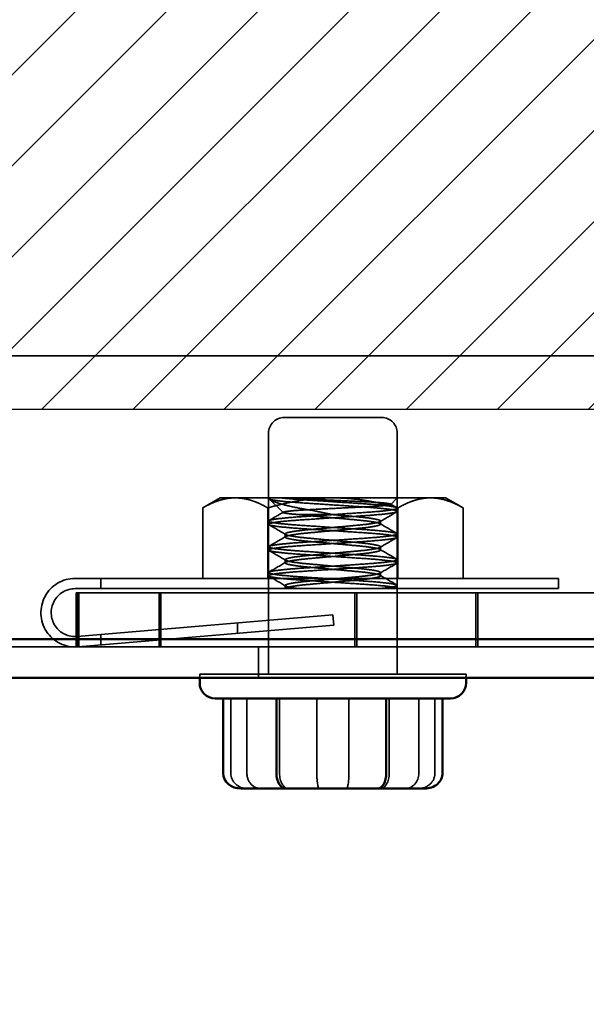
# Model space of a CAD drawing. Units: inches. Extents: x 0.05 to 2.15, y 0.02 to 1.67.
# Drawn here: x 1.32 to 1.36, y 0.58 to 0.64 of the extents above; entities that cross this region are included whole.
import ezdxf

# ---------------------------------------------------------------- set-up
doc = ezdxf.new("R2010")
doc.units = ezdxf.units.IN
doc.header["$LTSCALE"] = 0.1
doc.header["$MEASUREMENT"] = 0
doc.linetypes.add('DASHED', pattern=[0.2067, 0.1654, -0.0413])
for name, color, linetype, lineweight in [('Dimension (ANSI)', 7, 'Continuous', 25), ('Hatch (ANSI)', 7, 'Continuous', 18), ('Hidden (ANSI)', 7, 'DASHED', 35), ('Sketch Geometry (ANSI)', 7, 'Continuous', 25), ('Visible (ANSI)', 7, 'Continuous', 50)]:
    doc.layers.add(name, color=color, linetype=linetype, lineweight=lineweight)
doc.styles.add('Note Text (ANSI)', font='tahoma.ttf')
doc.dimstyles.new('Default (ANSI)', dxfattribs={"dimscale": 0.1, "dimtxt": 0.1200000047683716, "dimasz": 0.0984251946210861, "dimexe": 0.125, "dimexo": 0.0625, "dimgap": 0.031496062992126, "dimtad": 0, "dimtih": 1, "dimtoh": 1, "dimrnd": 1e-08, "dimzin": 0, "dimdsep": 46, "dimtxsty": 'Note Text (ANSI)', "dimcen": 0.09, "dimdle": 0.3937007874015748, "dimclrd": 256, "dimclre": 256, "dimclrt": 256, "dimadec": 0, "dimazin": 1, "dimtfac": 1, "dimtofl": 0, "dimtmove": 0, "dimatfit": 3, "dimfxl": 1, "dimtolj": 1, "dimtzin": 4, "dimlwd": -1, "dimlwe": -1, "dimarcsym": 0})

# ---------------------------------------------------------------- blocks, each defined once
blk = doc.blocks.new('*D36')
at = {"layer": 'Defpoints', "color": 0, "transparency": 16777216}
for p in [(1.303406511534476, 0.6143582326055812), (1.453406511534476, 0.6143582326055813), (1.453406511534476, 0.5610843012451767)]:
    blk.add_point(p, dxfattribs=at)
at = {"layer": 'Dimension (ANSI)', "transparency": 16777216}
for p, q in [((1.303406511534476, 0.6081082326055812), (1.303406511534476, 0.5485843012451768)), ((1.453406511534476, 0.6081082326055814), (1.453406511534476, 0.5485843012451768)), ((1.313249030996584, 0.5610843012451767), (1.377312918028536, 0.5610843012451767)), ((1.443563992072367, 0.5610843012451767), (1.414647726018313, 0.5610843012451767))]:
    blk.add_line(p, q, dxfattribs=at)
for points in [[(1.313249030996584, 0.5627247211555283), (1.313249030996584, 0.5594438813348253), (1.303406511534476, 0.5610843012451767)], [(1.443563992072367, 0.5627247211555283), (1.443563992072367, 0.5594438813348253), (1.453406511534476, 0.5610843012451767)]]:
    blk.add_solid(points, dxfattribs=at)
at = {"layer": 'Dimension (ANSI)', "transparency": 16777216, "insert": (1.380462524327749, 0.5673301040050566), "char_height": 0.0120000004768372, "attachment_point": 1, "style": 'Note Text (ANSI)'}
blk.add_mtext('\\A1;4.50', dxfattribs=at)

msp = doc.modelspace()

# ---------------------------------------------------------------- hatches: boundary and pattern name
at = {"layer": 'Hatch (ANSI)'}
h = msp.add_hatch(dxfattribs=at)
h.set_pattern_fill('ANSI31', color=256, scale=0.0333333333333333, style=0)
h.set_pattern_definition([(45, (0, 0), (-0.0029462782549439, 0.0029462782549439), [])])
h.paths.add_polyline_path([(1.453406511534476, 0.706024899272248), (1.453406511534476, 0.6143582326055812), (1.303406511534476, 0.6143582326055812), (1.303406511534476, 0.706024899272248)])

# ---------------------------------------------------------------- linework, layer by layer
at = {"layer": 'Hidden (ANSI)', "ltscale": 1.153730988502502}
msp.add_line((1.294973178201143, 0.6178415659389146), (1.461906511534476, 0.6178415659389147), dxfattribs=at)
at = {"layer": 'Hidden (ANSI)', "ltscale": 0.1893863976001739}
msp.add_line((1.337138978080344, 0.6138391606521612), (1.343472311413677, 0.6138391606521612), dxfattribs=at)
at = {"layer": 'Hidden (ANSI)', "ltscale": 0.2970326840877533}
for p, q in [((1.336138978080344, 0.5972391606521611), (1.336138978080344, 0.6128391606521612)), ((1.344472311413677, 0.5972391606521611), (1.344472311413677, 0.6128391606521612))]:
    msp.add_line(p, q, dxfattribs=at)
at = {"layer": 'Hidden (ANSI)', "ltscale": 0.0247092600911856}
for p, q in [((1.333013978080344, 0.6086474939854944), (1.331885953321328, 0.6079962285872244)), ((1.347597311413677, 0.6086474939854944), (1.348725336172692, 0.6079962285872244))]:
    msp.add_line(p, q, dxfattribs=at)
at = {"layer": 'Hidden (ANSI)', "ltscale": 0.0726195573806763}
for p, q in [((1.33399087617775, 0.6086474939854944), (1.333013978080344, 0.6086474939854944)), ((1.347597311413677, 0.6086474939854944), (1.346620413316273, 0.6086474939854944))]:
    msp.add_line(p, q, dxfattribs=at)
at = {"layer": 'Hidden (ANSI)', "ltscale": 0.1453391164541244}
for p, q in [((1.340305644747013, 0.6086474939854944), (1.33399087617775, 0.6086474939854944)), ((1.346620413316273, 0.6086474939854944), (1.340305644747013, 0.6086474939854944))]:
    msp.add_line(p, q, dxfattribs=at)
at = {"layer": 'Hidden (ANSI)', "ltscale": 0.0006936235586181}
msp.add_line((1.336138978080344, 0.6086474939854944), (1.336138978080344, 0.6086058273188277), dxfattribs=at)
at = {"layer": 'Hidden (ANSI)', "ltscale": 0.0228600483387709}
msp.add_line((1.337089939974667, 0.607696532091171), (1.336237562472168, 0.6085489095936701), dxfattribs=at)
at = {"layer": 'Hidden (ANSI)', "ltscale": 0.011284695006907}
msp.add_line((1.344049661682866, 0.6082248442546839), (1.344472311413677, 0.6086474939854944), dxfattribs=at)
at = {"layer": 'Hidden (ANSI)', "ltscale": 0.0866983160376549}
for p, q in [((1.331885953321328, 0.6079962285872244), (1.331885953321328, 0.6034391606521612)), ((1.336095799034171, 0.6079962285872246), (1.336095799034171, 0.6034391606521612)), ((1.344515490459854, 0.6079962285872244), (1.344515490459853, 0.6034391606521611)), ((1.348725336172692, 0.6079962285872244), (1.348725336172692, 0.6034391606521611))]:
    msp.add_line(p, q, dxfattribs=at)
at = {"layer": 'Hidden (ANSI)', "ltscale": 0.0038681179285049}
for p, q in [((1.344472311413677, 0.6079808273188277), (1.344472311413677, 0.6077724939854944)), ((1.336138978080344, 0.6071474939854945), (1.336138978080344, 0.6069391606521611)), ((1.343389779658947, 0.6069391606521611), (1.343389779658947, 0.6071474939854945)), ((1.337221509835075, 0.6061058273188277), (1.337221509835075, 0.6063141606521611)), ((1.344472311413677, 0.6063141606521611), (1.344472311413677, 0.6061058273188277)), ((1.336138978080344, 0.6054808273188277), (1.336138978080344, 0.6052724939854945)), ((1.343389779658947, 0.6052724939854945), (1.343389779658947, 0.6054808273188277)), ((1.337221509835074, 0.6044391606521611), (1.337221509835074, 0.6046474939854944)), ((1.344472311413677, 0.6046474939854943), (1.344472311413677, 0.6044391606521611)), ((1.336138978080344, 0.6038141606521612), (1.336138978080344, 0.6036058273188278)), ((1.343389779658947, 0.6036058273188277), (1.343389779658947, 0.6038141606521612)), ((1.337221509835074, 0.6027724939854945), (1.337221509835074, 0.6029808273188279)), ((1.344472311413677, 0.6029808273188279), (1.344472311413677, 0.6027724939854945))]:
    msp.add_line(p, q, dxfattribs=at)
at = {"layer": 'Hidden (ANSI)', "ltscale": 0.0465781502425671}
msp.add_line((1.340296744911417, 0.607564962230764), (1.338098608128079, 0.607564962230764), dxfattribs=at)
at = {"layer": 'Hidden (ANSI)', "ltscale": 0.5951176881790162}
for p, q in [((1.354888978080347, 0.6034391606521611), (1.323638978080347, 0.6034391606521612)), ((1.323638978080347, 0.6027724939854945), (1.354888978080347, 0.6027724939854944))]:
    msp.add_line(p, q, dxfattribs=at)
at = {"layer": 'Hidden (ANSI)', "ltscale": 0.0125979771837592}
for p, q in [((1.325305644747012, 0.6034391606521612), (1.325305644747012, 0.6027724939854945)), ((1.354888978080347, 0.6027724939854944), (1.354888978080347, 0.6034391606521611)), ((1.340362224457159, 0.6004166221468621), (1.340305644747014, 0.6010808835267755))]:
    msp.add_line(p, q, dxfattribs=at)
at = {"layer": 'Hidden (ANSI)', "ltscale": 0.0012583420611918}
msp.add_line((1.337191778839349, 0.6027724939854945), (1.33725338099588, 0.6028084238005432), dxfattribs=at)
at = {"layer": 'Hidden (ANSI)', "ltscale": 0.0663104206323624}
for p, q in [((1.32370866779069, 0.5990082326055814), (1.32370866779069, 0.6024948992722481)), ((1.323716981423226, 0.5990082326055814), (1.323716981423226, 0.6024948992722481)), ((1.323727088192192, 0.5990082326055814), (1.323727088192192, 0.6024948992722481)), ((1.32374958390376, 0.5990082326055814), (1.32374958390376, 0.6024948992722481)), ((1.323759690672725, 0.5990082326055814), (1.323759690672725, 0.6024948992722481)), ((1.323765885144026, 0.5990082326055814), (1.323765885144026, 0.6024948992722481)), ((1.323775991912992, 0.5990082326055814), (1.323775991912992, 0.6024948992722481)), ((1.32379848762456, 0.5990082326055814), (1.32379848762456, 0.6024948992722481)), ((1.323808594393526, 0.5990082326055814), (1.323808594393526, 0.6024948992722481)), ((1.323814788864827, 0.5990082326055814), (1.323814788864827, 0.6024948992722481)), ((1.323824895633793, 0.5990082326055814), (1.323824895633793, 0.6024948992722481)), ((1.323847391345361, 0.5990082326055814), (1.323847391345361, 0.6024948992722481)), ((1.323857498114326, 0.5990082326055814), (1.323857498114326, 0.6024948992722481)), ((1.323865485722057, 0.5990082326055814), (1.323865485722057, 0.6024948992722481)), ((1.329060418974512, 0.5990082326055814), (1.329060418974512, 0.6024948992722481)), ((1.32917256847822, 0.5990082326055814), (1.32917256847822, 0.6024948992722481)), ((1.329180722127681, 0.5990082326055814), (1.329180722127681, 0.6024948992722481)), ((1.341727079582523, 0.5990082326055814), (1.341727079582523, 0.6024948992722481)), ((1.341734907207179, 0.5990082326055814), (1.341734907207179, 0.6024948992722481)), ((1.341847382735693, 0.5990082326055814), (1.341847382735693, 0.6024948992722481)), ((1.349560409169056, 0.5990082326055814), (1.349560409169056, 0.6024948992722481)), ((1.349672559230799, 0.5990082326055814), (1.349672559230799, 0.6024948992722481)), ((1.349680712322226, 0.5990082326055814), (1.349680712322226, 0.6024948992722481))]:
    msp.add_line(p, q, dxfattribs=at)
at = {"layer": 'Hidden (ANSI)', "ltscale": 0.1617992073297501}
msp.add_line((1.323716981423226, 0.6024948992722481), (1.32370866779069, 0.6024948992722481), dxfattribs=at)
at = {"layer": 'Hidden (ANSI)', "ltscale": 9.25033746171e-05}
for p, q in [((1.323727088192188, 0.6024948992722481), (1.323716981423226, 0.6024948992722481)), ((1.323759690672722, 0.6024948992722481), (1.32374958390376, 0.6024948992722481)), ((1.323775991912989, 0.6024948992722481), (1.323765885144026, 0.6024948992722481)), ((1.323808594393522, 0.6024948992722481), (1.32379848762456, 0.6024948992722481)), ((1.323824895633789, 0.6024948992722481), (1.323814788864827, 0.6024948992722481)), ((1.323857498114323, 0.6024948992722481), (1.323847391345361, 0.6024948992722481))]:
    msp.add_line(p, q, dxfattribs=at)
at = {"layer": 'Hidden (ANSI)', "ltscale": 0.437980204820633}
for p, q in [((1.32374958390376, 0.6024948992722481), (1.323727088192191, 0.6024948992722481)), ((1.32379848762456, 0.6024948992722481), (1.323775991912992, 0.6024948992722481)), ((1.323847391345361, 0.6024948992722481), (1.323824895633792, 0.6024948992722481))]:
    msp.add_line(p, q, dxfattribs=at)
at = {"layer": 'Hidden (ANSI)', "ltscale": 0.1205307841300964}
for p, q in [((1.323765885144026, 0.6024948992722481), (1.323759690672725, 0.6024948992722481)), ((1.323814788864827, 0.6024948992722481), (1.323808594393526, 0.6024948992722481))]:
    msp.add_line(p, q, dxfattribs=at)
at = {"layer": 'Hidden (ANSI)', "ltscale": 0.1554502248764038}
msp.add_line((1.323865485722057, 0.6024948992722481), (1.323857498114326, 0.6024948992722481), dxfattribs=at)
at = {"layer": 'Hidden (ANSI)', "ltscale": 0.9440413117408752}
msp.add_line((1.362892133721688, 0.6024948992722481), (1.323865485722057, 0.6024948992722481), dxfattribs=at)
at = {"layer": 'Hidden (ANSI)', "ltscale": 0.3159797191619873}
for p, q in [((1.340305644747014, 0.6010808835267755), (1.323770763642985, 0.5996724939854945)), ((1.32382734335313, 0.5990082326055813), (1.340362224457159, 0.6004166221468621))]:
    msp.add_line(p, q, dxfattribs=at)
at = {"layer": 'Hidden (ANSI)', "ltscale": 0.012643956579268}
for p, q in [((1.334138978080344, 0.5998865454529462), (1.334138978080344, 0.6005556261158961)), ((1.325305644747012, 0.5998032303651774), (1.325305644747012, 0.5991341497022273))]:
    msp.add_line(p, q, dxfattribs=at)
at = {"layer": 'Hidden (ANSI)', "ltscale": 1.031733274459838}
msp.add_line((1.282473178201142, 0.5990082326055813), (1.474406511534475, 0.5990082326055813), dxfattribs=at)
at = {"layer": 'Hidden (ANSI)', "ltscale": 0.0379939302802086}
msp.add_line((1.33549069699185, 0.5970082326055813), (1.33549069699185, 0.5990082326055813), dxfattribs=at)
at = {"layer": 'Hidden (ANSI)', "ltscale": 0.5155024528503418}
msp.add_line((1.331688978080344, 0.5972391606521611), (1.348922311413677, 0.5972391606521611), dxfattribs=at)
at = {"layer": 'Hidden (ANSI)', "ltscale": 0.0042984788306057}
for p, q in [((1.331688978080344, 0.5970082326055813), (1.331688978080344, 0.5972391606521611)), ((1.348922311413677, 0.5970082326055813), (1.348922311413677, 0.5972391606521611))]:
    msp.add_line(p, q, dxfattribs=at)
at = {"layer": 'Hidden (ANSI)', "ltscale": 0.0919603332877159}
for p, q in [((1.333702570172075, 0.590839160652161), (1.333702570172075, 0.5956724939854944)), ((1.334740911794386, 0.590839160652161), (1.334740911794386, 0.5956724939854944)), ((1.336854003319309, 0.5908391606521612), (1.336854003319309, 0.5956724939854944)), ((1.339267303124666, 0.5908391606521609), (1.339267303124667, 0.5956724939854943)), ((1.341343986369288, 0.5908391606521608), (1.341343986369288, 0.5956724939854943)), ((1.343954498775963, 0.5908391606521612), (1.343954498775963, 0.5956724939854946)), ((1.345870377699569, 0.5908391606521608), (1.345870377699569, 0.5956724939854942)), ((1.34690871932188, 0.5908391606521608), (1.34690871932188, 0.5956724939854942))]:
    msp.add_line(p, q, dxfattribs=at)
at = {"layer": 'Hidden (ANSI)', "ltscale": 0.0298189036548138}
for centre, start, end in [((1.337138978080344, 0.6128391606521612), 90, 180), ((1.343472311413677, 0.6128391606521612), 0, 90)]:
    msp.add_arc(centre, 0.001, start, end, dxfattribs=at)
at = {"layer": 'Hidden (ANSI)', "ltscale": 0.1363002061843872}
msp.add_arc((1.323638978080347, 0.6012196927863785), 0.0022194678657827, 90, 274.8685244042266, dxfattribs=at)
at = {"layer": 'Hidden (ANSI)', "ltscale": 0.0953293591737747}
msp.add_arc((1.323638978080347, 0.6012196927863785), 0.0015528011991161, 90, 274.8685244042248, dxfattribs=at)
at = {"layer": 'Hidden (ANSI)', "ltscale": 0.0321746915578842}
for centre, major_axis, ratio, start_param, end_param in [((1.334776240834661, 0.590839160652161), (0.0010736706625857, 0), 0.9313843013943511, 3.141592653589807, 4.712388980384702), ((1.335645746420824, 0.590839160652161), (0, 0.001), 0.9048346264376196, 1.57079632679491, 3.141592653589809), ((1.337415245827878, 0.5908391606521612), (0, 0.001), 0.5612425085693536, 1.570796326794898, 3.141592653589794), ((1.339436139160815, 0.5908391606521609), (0, 0.001), 0.1688360361480867, 1.570796326794899, 3.141592653589839), ((1.34117515033314, 0.5908391606521608), (0, 0.001), 0.1688360361480874, 3.141592653589889, 4.712388980384691), ((1.343361189177759, 0.590839160652161), (0, 0.001), 0.593309598203713, 3.141592653589799, 4.712388980384691), ((1.344965543073131, 0.5908391606521608), (0, 0.001), 0.9048346264376181, 3.14159265358981, 4.712388980384703), ((1.345835048659294, 0.5908391606521608), (0.0010736706625857, 0), 0.9313843013943511, 4.712388980384705, 6.283185307179603)]:
    msp.add_ellipse(centre, major_axis=major_axis, ratio=ratio, start_param=start_param, end_param=end_param, dxfattribs=at)
at = {"layer": 'Hidden (ANSI)', "ltscale": 0.0813131555914879}
for points, weights in [([(1.331885953321326, 0.607996228587223), (1.333013978080344, 0.6086474939854944), (1.33399087617775, 0.6086474939854943)], [1.647054550801962, 1.774454663676751, 1.774454663676752]), ([(1.33399087617775, 0.6086474939854944), (1.334967774275157, 0.6086474939854943), (1.336095799034174, 0.607996228587223)], [1.77445466367675, 1.77445466367675, 1.647054550801978]), ([(1.336095799034167, 0.6079962285872229), (1.338351848552201, 0.6086474939854944), (1.340305644747013, 0.6086474939854944)], [1.647054550801943, 1.774454663676751, 1.77445466367675]), ([(1.340305644747013, 0.6086474939854944), (1.342259440941825, 0.6086474939854944), (1.344515490459858, 0.6079962285872229)], [1.774454663676751, 1.774454663676751, 1.647054550801962]), ([(1.344515490459851, 0.6079962285872229), (1.345643515218867, 0.6086474939854943), (1.346620413316273, 0.6086474939854943)], [1.647054550801962, 1.774454663676752, 1.774454663676752]), ([(1.346620413316273, 0.6086474939854943), (1.347597311413678, 0.6086474939854943), (1.348725336172694, 0.6079962285872229)], [1.774454663676752, 1.774454663676752, 1.647054550801962])]:
    msp.add_rational_spline(points, weights, degree=2, dxfattribs=at)
at = {"layer": 'Hidden (ANSI)', "ltscale": 1.11819565296173}
msp.add_open_spline([(1.343278667628521, 0.6027724939854945), (1.343557886506765, 0.6027982187187899), (1.343794850770639, 0.6028247620505724), (1.3441689014701, 0.6028777332193682), (1.344304588847629, 0.6029038952970267), (1.344493907498944, 0.6029628319895572), (1.344500931308125, 0.6029922805905926), (1.344310087064996, 0.6030596357399667), (1.344112143513837, 0.6030955022251917), (1.343526971392206, 0.6031682184844375), (1.343140827597344, 0.6032043606204364), (1.342254059433142, 0.603269582426253), (1.341767539354617, 0.6033000343449872), (1.340722229545646, 0.6033697216655853), (1.340171900529071, 0.6034064102666904), (1.339084194867699, 0.6034789239774484), (1.338558494373165, 0.6035127679799086), (1.337637359075529, 0.603576916822223), (1.337245638544481, 0.6036111394827266), (1.336609040694111, 0.6036830035191875), (1.336376707050702, 0.603720025506147), (1.336126861020244, 0.6037895768905248), (1.336105918574708, 0.6038193336270803), (1.336270862783735, 0.6038861583460805), (1.336455543159644, 0.6039217869130749), (1.337016279642664, 0.6039944742791346), (1.33739203614711, 0.6040308357186923), (1.338263224483835, 0.604096856147732), (1.338744558953847, 0.6041267549326168), (1.33978254768049, 0.6041959541810596), (1.340330807810622, 0.6042325048564018), (1.341417471838627, 0.6043049491249354), (1.341944525688927, 0.6043397760164337), (1.342877195236578, 0.6044025823656244), (1.343278412552692, 0.6044363823654672), (1.343939205394659, 0.6045077738517481), (1.344186251328316, 0.6045447697057823), (1.344469781112675, 0.6046150776464787), (1.344507230154272, 0.6046454344923945), (1.344372532553696, 0.6047116269310173), (1.344203335488868, 0.6047469519614354), (1.343669113247691, 0.604819857492128), (1.343301900405398, 0.6048567478519131), (1.342443339004556, 0.6049238664230764), (1.341967201161881, 0.604953390224503), (1.34093684735436, 0.6050220804783378), (1.340391054046832, 0.6050584666988396), (1.339302608159623, 0.6051310297579868), (1.338770806611348, 0.6051664831945385), (1.337824900064578, 0.6052295436309898), (1.337415173423392, 0.6052623499388585), (1.336732617498743, 0.6053332882618002), (1.336472418197663, 0.605370230093071), (1.336162934024789, 0.6054401160634159), (1.336108773178057, 0.6054704993348706), (1.336203300054531, 0.605535807879169), (1.336360766449491, 0.6055719748061982), (1.336868942681009, 0.6056446902713791), (1.337210053450944, 0.6056805321674089), (1.33803147338533, 0.6057478307671063), (1.338502786150802, 0.6057773034124138), (1.339537207143167, 0.6058462648119047), (1.340092487815785, 0.6058832835234126), (1.341175187374806, 0.605955463494014), (1.341693047124932, 0.6059899874773559), (1.342663233288813, 0.6060546665549478), (1.343102932593867, 0.6060873964756898), (1.343819911738392, 0.6061593732863723), (1.344091630940071, 0.6061961726982398), (1.344428133011436, 0.6062663200487675), (1.34449659096522, 0.606297475562184), (1.344431287569447, 0.6063619225382658), (1.344288424902841, 0.6063978331214674), (1.343806089406354, 0.6064705319988742), (1.34347552001233, 0.6065066050286326), (1.342673214516318, 0.6065744549254207), (1.342211281246312, 0.6066037848855409), (1.341187513680387, 0.6066720360566026), (1.340632671986635, 0.6067090255028526), (1.339545107457638, 0.6067815298047858), (1.339022256957638, 0.6068163865047858), (1.338042964318266, 0.6068816726807439), (1.337598044436668, 0.6069133007001531), (1.336859242558162, 0.6069846321682304), (1.336573022134184, 0.6070215322933123), (1.336207216722552, 0.6070921986903738), (1.336123953038561, 0.6071243720681052), (1.336159248464418, 0.6071879173628841), (1.336287015302354, 0.6072235366331817), (1.336742385761556, 0.6072961619233208), (1.337061830873177, 0.6073324466028733), (1.337844401495836, 0.6074008494119854), (1.338296966939504, 0.6074302487983272), (1.339309665012754, 0.6074977620032107), (1.339863642355477, 0.6075346938260588), (1.340955360015211, 0.6076074750033743), (1.341482912761174, 0.6076426451864386), (1.342471184821472, 0.6077085299904584), (1.342921304364208, 0.6077392658650299), (1.343681471182457, 0.6078099292914148), (1.343982006876524, 0.6078469001881381), (1.344377081086588, 0.607918069378044), (1.344475069091656, 0.6079514693178123), (1.344469310597681, 0.6080141108922691), (1.344356478724419, 0.6080494161351142), (1.34392803675978, 0.60812191315163), (1.343619822965064, 0.6081583804031104), (1.342856796104885, 0.6082273136550428), (1.342413183593939, 0.608256991395699), (1.341411498812426, 0.6083237703811334), (1.340858763316152, 0.6083606194142182), (1.339763764102439, 0.6084336193617991), (1.339231991967547, 0.6084690708374585), (1.338380066423839, 0.6085258658737058), (1.338047188190079, 0.6085471900265813), (1.337432044907599, 0.6085953589869905), (1.337155405290638, 0.6086211721758361), (1.336923626426257, 0.6086474939854944)], degree=3, knots=[0, 0, 0, 0, 0.0912926109944205, 0.0912926109944205, 0.1821440377046952, 0.1821440377046952, 0.3045372227614272, 0.3045372227614272, 0.4280519667741918, 0.4280519667741918, 0.554667097186781, 0.554667097186781, 0.6755649272105602, 0.6755649272105602, 0.8004427027010304, 0.8004427027010304, 0.9279228679153938, 0.9279228679153938, 1.049765513861409, 1.049765513861409, 1.176369441547025, 1.176369441547025, 1.299460942610884, 1.299460942610884, 1.422753600607487, 1.422753600607487, 1.549471714207051, 1.549471714207051, 1.670583587929422, 1.670583587929422, 1.795253166730829, 1.795253166730829, 1.921931403426561, 1.921931403426561, 2.043572092833505, 2.043572092833505, 2.169949737836062, 2.169949737836062, 2.294073082671529, 2.294073082671529, 2.417186999583216, 2.417186999583216, 2.545178759047739, 2.545178759047739, 2.666708420661633, 2.666708420661633, 2.791254006185903, 2.791254006185903, 2.918042584779485, 2.918042584779485, 3.039316611363691, 3.039316611363691, 3.165181858647352, 3.165181858647352, 3.286217055998849, 3.286217055998849, 3.412968360083359, 3.412968360083359, 3.536581029346213, 3.536581029346213, 3.659164961072522, 3.659164961072522, 3.786125637904015, 3.786125637904015, 3.908297908267055, 3.908297908267055, 4.034812607939979, 4.034812607939979, 4.160088658877083, 4.160088658877083, 4.281074362413971, 4.281074362413971, 4.407792446106884, 4.407792446106884, 4.531718162096776, 4.531718162096776, 4.653746355933989, 4.653746355933989, 4.781058336139653, 4.781058336139653, 4.903550590278901, 4.903550590278901, 5.028978405229227, 5.028978405229227, 5.154643232566487, 5.154643232566487, 5.275785906466956, 5.275785906466956, 5.402553634371116, 5.402553634371116, 5.526886800556683, 5.526886800556683, 5.648557898600721, 5.648557898600721, 5.776316715303089, 5.776316715303089, 5.899218296808977, 5.899218296808977, 6.023759068258311, 6.023759068258311, 6.149895300001104, 6.149895300001104, 6.27140763138871, 6.27140763138871, 6.398314445662772, 6.398314445662772, 6.523141620565861, 6.523141620565861, 6.644675434826152, 6.644675434826152, 6.772969263257549, 6.772969263257549, 6.896363202229286, 6.896363202229286, 6.984326075837056, 6.984326075837056, 7.075533173128883, 7.075533173128883, 7.075533173128883, 7.075533173128883], dxfattribs=at)
at = {"layer": 'Hidden (ANSI)', "ltscale": 1.118875384330749}
msp.add_open_spline([(1.336196273759596, 0.6086474939854944), (1.336124214014213, 0.608620264388451), (1.336120094461071, 0.608596066945168), (1.336250430798023, 0.6085409823758382), (1.336389249828129, 0.6085113154777564), (1.336847580987676, 0.6084442308443915), (1.337196518636193, 0.6084072467322112), (1.33802814823464, 0.6083390816292825), (1.338496731962065, 0.6083097548378241), (1.339515463854523, 0.6082418393783268), (1.340056951880504, 0.6082057401765947), (1.341147350089825, 0.60813304696264), (1.341685518418935, 0.6080971690740326), (1.342650650299844, 0.6080328269486387), (1.343072769825438, 0.6080015639261639), (1.343785982942607, 0.6079313553249355), (1.344064756535622, 0.60789454264457), (1.344423755667547, 0.6078226397595556), (1.344498687254136, 0.6077900487602955), (1.344430665699747, 0.6077252985549925), (1.34429544160123, 0.6076907348810048), (1.343827353033632, 0.6076185147783038), (1.343491534576266, 0.6075814980494084), (1.342679215726805, 0.6075126179478387), (1.342215820756994, 0.6074831723861599), (1.341205380599899, 0.6074158097090203), (1.340667334438627, 0.6073799399649353), (1.339576589596741, 0.607307223642143), (1.339034507447206, 0.607271084832174), (1.338056353994803, 0.6072058746020139), (1.337625559485827, 0.6071754133660489), (1.336891735456595, 0.6071057190760343), (1.336600653864713, 0.607069028653427), (1.336211144592154, 0.6069965228400127), (1.336120809925972, 0.606962696612315), (1.336162261482428, 0.6068985397866663), (1.336284059280347, 0.6068643125215143), (1.336725773367062, 0.6067924435163216), (1.33704893860648, 0.6067554214321915), (1.337842612805408, 0.6066858787235029), (1.33830114499227, 0.606656127302477), (1.339303622054007, 0.6065892954983612), (1.33983809979422, 0.6065536636490138), (1.340911756833994, 0.6064820865130287), (1.341441057821249, 0.606446799780545), (1.342432790587721, 0.6063806842627802), (1.342884934807172, 0.6063502378548522), (1.343653296586983, 0.606279840254633), (1.343959349383064, 0.6062428499009417), (1.344365634108866, 0.6061715197621039), (1.344469502119617, 0.6061377727277936), (1.34447512310923, 0.6060751046211653), (1.344368204086174, 0.606040114079141), (1.343950002823827, 0.6059676486598558), (1.34364616979839, 0.6059311181861109), (1.34289067484275, 0.6058619850320573), (1.342450430547686, 0.6058321463722061), (1.34145852873781, 0.6057660195848809), (1.340912692276682, 0.6057296304874724), (1.339822495335099, 0.605656950691367), (1.339288571859654, 0.6056213557930038), (1.338287286151751, 0.6055546034124771), (1.33782947115024, 0.6055247905833409), (1.337038594419282, 0.6054551508724657), (1.336717324802136, 0.6054181301286659), (1.336279548780291, 0.6053463172426392), (1.336159749884428, 0.6053121417651404), (1.336122268582929, 0.6052480745303982), (1.336214929288771, 0.6052140471199529), (1.336609017501128, 0.6051414530088116), (1.336901919393044, 0.6051047832915463), (1.337638815735188, 0.6050351672867245), (1.338070928836104, 0.6050048083795547), (1.339051028443349, 0.6049394684057385), (1.339593666231488, 0.6049032925531957), (1.340684391810535, 0.6048305775145927), (1.341221885490029, 0.6047947446026264), (1.342231056189155, 0.604727466556018), (1.342693667269151, 0.6046979846431312), (1.343503019801729, 0.604628997244083), (1.343836823371699, 0.6045919779750527), (1.344300701708591, 0.6045198110089995), (1.344433777945076, 0.604485299810478), (1.344497559567831, 0.6044206435756923), (1.344420188777308, 0.6043878685007665), (1.344056336846283, 0.604315868043932), (1.34377558499047, 0.6042790729744429), (1.34305907694152, 0.6042089453185168), (1.34263559004201, 0.6041778236718276), (1.341668380983272, 0.6041133430679118), (1.341129565958366, 0.6040774220662514), (1.340039058019149, 0.6040047215369703), (1.339498089808817, 0.6039686569896148), (1.338480657855003, 0.6039008281926939), (1.338012895485156, 0.6038714965720798), (1.337184285987744, 0.6038032177837238), (1.336837399678472, 0.6037662267056287), (1.336346112241255, 0.6036937339326007), (1.33619902150108, 0.6036588895934325), (1.336107636782065, 0.6035936264462635), (1.336169251207619, 0.6035619601651999), (1.336501622328206, 0.6034906036252565), (1.336769404845873, 0.6034537067963472), (1.337464420911556, 0.6033830599272924), (1.337879114897965, 0.603350929308764), (1.338832811501114, 0.6032873495352208), (1.339367273857206, 0.6032517187114813), (1.340456710700759, 0.6031790895885778), (1.341000867758595, 0.6031428124513888), (1.342026599429897, 0.6030744303399685), (1.342499685116654, 0.6030450375411865), (1.343347548597738, 0.6029774962127588), (1.343707508012334, 0.6029405617113519), (1.344138365907526, 0.6028801315092519), (1.344265267912114, 0.6028569668884299), (1.34443110225162, 0.6028128589013692), (1.344472311413677, 0.602792027789511), (1.344472311413677, 0.6027724939854945)], degree=3, knots=[1.0000000695e-06, 1.0000000695e-06, 1.0000000695e-06, 1.0000000695e-06, 0.0998700283535778, 0.0998700283535778, 0.2035036110683349, 0.2035036110683349, 0.3307283651569601, 0.3307283651569601, 0.4525743151150444, 0.4525743151150444, 0.5764118259815821, 0.5764118259815821, 0.7029969624005546, 0.7029969624005546, 0.8238618242190696, 0.8238618242190696, 0.9490462190721309, 0.9490462190721309, 1.075290282030482, 1.075290282030482, 1.197365803846281, 1.197365803846281, 1.324227994403465, 1.324227994403465, 1.446607347583698, 1.446607347583698, 1.570120629399272, 1.570120629399272, 1.696729492181511, 1.696729492181511, 1.817620453810641, 1.817620453810641, 1.942496506713706, 1.942496506713706, 2.069953765125131, 2.069953765125131, 2.191793791918382, 2.191793791918382, 2.318395198362142, 2.318395198362142, 2.441470946394158, 2.441470946394158, 2.564760718419752, 2.564760718419752, 2.687650634399875, 2.687650634399875, 2.811703417591028, 2.811703417591028, 2.937845439111196, 2.937845439111196, 3.059261080844096, 3.059261080844096, 3.185739942004096, 3.185739942004096, 3.310173915192064, 3.310173915192064, 3.431120791086669, 3.431120791086669, 3.557641546316021, 3.557641546316021, 3.680699085002362, 3.680699085002362, 3.803687938815861, 3.803687938815861, 3.930045882518676, 3.930045882518676, 4.051653739633676, 4.051653739633676, 4.179094842634942, 4.179094842634942, 4.30372207155117, 4.30372207155117, 4.424431670609061, 4.424431670609061, 4.550838895900712, 4.550838895900712, 4.674103382489716, 4.674103382489716, 4.796376259230781, 4.796376259230781, 4.922978163433925, 4.922978163433925, 5.044805818863249, 5.044805818863249, 5.171018549288055, 5.171018549288055, 5.295938783245771, 5.295938783245771, 5.416591596341541, 5.416591596341541, 5.542962668085834, 5.542962668085834, 5.666535623369028, 5.666535623369028, 5.788247417187105, 5.788247417187105, 5.915195904218569, 5.915195904218569, 6.037339158007706, 6.037339158007706, 6.162461502595164, 6.162461502595164, 6.287766158694695, 6.287766158694695, 6.408567464774532, 6.408567464774532, 6.534984799985241, 6.534984799985241, 6.658960664709638, 6.658960664709638, 6.780308369724527, 6.780308369724527, 6.907698994460692, 6.907698994460692, 6.98785957268522, 6.98785957268522, 7.06525506078041, 7.06525506078041, 7.06525506078041, 7.06525506078041], dxfattribs=at)
at = {"layer": 'Hidden (ANSI)', "ltscale": 0.0035079668741673}
msp.add_open_spline([(1.336325784999174, 0.6084846980617952), (1.336271185661886, 0.6085164111857563), (1.336216582796386, 0.6085481182784483), (1.336161976815047, 0.6085798200405739)], degree=3, dxfattribs=at)
at = {"layer": 'Hidden (ANSI)', "ltscale": 0.1232899874448776}
msp.add_open_spline([(1.340296744911417, 0.607564962230764), (1.339927152430999, 0.6076436739990584), (1.339545547923974, 0.6077188416401617), (1.338661708062422, 0.6078832572976526), (1.338252794449323, 0.6079532761219241), (1.337558273352316, 0.608094879205794), (1.337203863804521, 0.608179339769712), (1.336686787274549, 0.6083286904883155), (1.33650499819061, 0.6083935987222766), (1.33622314157618, 0.6085334357846822), (1.336189189566187, 0.6085939232220089), (1.336196273759596, 0.6086474939854944)], degree=3, knots=[-0.3236640431320683, -0.3236640431320683, -0.3236640431320683, -0.3236640431320683, -0.2830642247711745, -0.2830642247711745, -0.2277826285097849, -0.2277826285097849, -0.1495469054725046, -0.1495469054725046, -0.0846706538872523, -0.0846706538872523, 0, 0, 0, 0], dxfattribs=at)
at = {"layer": 'Hidden (ANSI)', "ltscale": 0.4452041983604432}
msp.add_open_spline([(1.336923626426257, 0.6086474939854944), (1.33712907298963, 0.6086335191431744), (1.337365006982065, 0.6086196893826696), (1.337903200993898, 0.6085921567526574), (1.338210327202282, 0.6085790834119704), (1.339021642955773, 0.6085447448268391), (1.339544586708864, 0.608522295512281), (1.340581432208972, 0.6084769698365045), (1.341085419226349, 0.6084545584771317), (1.341877783999074, 0.6084187467571143), (1.34238206287363, 0.6083984498898963), (1.343049256789317, 0.6083588386492935), (1.343208742175107, 0.6083480399569707), (1.343633910461417, 0.6083147776129472), (1.343838102125302, 0.6082919450016417), (1.344006865330798, 0.6082587942122215), (1.344039957836635, 0.6082480491130681), (1.344059747122791, 0.6082271600934349), (1.344045564258969, 0.60821712787553), (1.34393222928697, 0.6081866698507024), (1.343778858669042, 0.6081656987536651), (1.343309930007303, 0.6081211694389502), (1.342988398470272, 0.6080979593468271), (1.342348121754848, 0.6080610735462388), (1.341928019960332, 0.6080411646674017), (1.340925221669575, 0.6079918863311305), (1.340487402890641, 0.6079700005541169), (1.339598794877091, 0.6079247006653647), (1.339157526325764, 0.6079017157298932), (1.338563219489805, 0.6078701867606342), (1.338380697919255, 0.6078602242168183), (1.337905188716772, 0.6078295203962951), (1.337651263853556, 0.6078083230199944), (1.33726044965842, 0.6077634976358511), (1.337136855884618, 0.607740236853275), (1.337072864515895, 0.6077033333047122), (1.337072357402923, 0.607683551235991), (1.337318044290803, 0.6076404560859343), (1.337434824565505, 0.6076253268368168), (1.337727348929616, 0.6075949251110772), (1.337900876651908, 0.607579784595274), (1.338098608128079, 0.607564962230764)], degree=3, knots=[-6.180336998447579, -6.180336998447579, -6.180336998447579, -6.180336998447579, -5.660307978498205, -5.660307978498205, -5.109742482444346, -5.109742482444346, -4.287295339712438, -4.287295339712438, -3.499561171868349, -3.499561171868349, -2.970212552996006, -2.970212552996006, -2.780537716062776, -2.780537716062776, -2.397454981198249, -2.397454981198249, -2.207515408610652, -2.207515408610652, -2.013678696365035, -2.013678696365035, -1.669975357134616, -1.669975357134616, -1.302400535624433, -1.302400535624433, -1.054461072535348, -1.054461072535348, -0.8748447647335281, -0.8748447647335281, -0.6846787651543903, -0.6846787651543903, -0.5922538583991515, -0.5922538583991515, -0.4250318554642805, -0.4250318554642805, -0.2460743582898033, -0.2460743582898033, -0.1238858806096272, -0.1238858806096272, -0.061427880735494, -0.061427880735494, 0, 0, 0, 0], dxfattribs=at)
at = {"layer": 'Hidden (ANSI)', "ltscale": 0.0205362569540739}
msp.add_open_spline([(1.336161976815047, 0.6071735012637482), (1.336474303098382, 0.6073548237726937), (1.336786536408232, 0.6075363057197889), (1.337098557568582, 0.6077181495561551)], degree=3, dxfattribs=at)
at = {"layer": 'Hidden (ANSI)', "ltscale": 0.0239498857408762}
for points in [[(1.344449312678974, 0.6077464867072405), (1.344085321721842, 0.6075351700262491), (1.343721450902252, 0.6073236471206293), (1.343357908498141, 0.6071115641704458)], [(1.33725338099588, 0.6062782308371126), (1.336889838591769, 0.6064903137872959), (1.336525967772179, 0.6067018366929159), (1.336161976815047, 0.6069131533739073)], [(1.343357908498141, 0.6069750904672097), (1.343721450902252, 0.6067630075170262), (1.344085321721841, 0.6065514846114063), (1.344449312678974, 0.6063401679304148)], [(1.336161976815047, 0.6055068345970815), (1.336525967772179, 0.605718151278073), (1.336889838591769, 0.605929674183693), (1.33725338099588, 0.6061417571338765)], [(1.344449312678974, 0.606079820040574), (1.344085321721842, 0.6058685033595825), (1.343721450902252, 0.6056569804539627), (1.343357908498141, 0.6054448975037792)], [(1.33725338099588, 0.6046115641704458), (1.336889838591769, 0.6048236471206293), (1.336525967772179, 0.6050351700262492), (1.336161976815047, 0.6052464867072408)], [(1.343357908498141, 0.6053084238005431), (1.343721450902252, 0.6050963408503595), (1.344085321721841, 0.6048848179447396), (1.344449312678974, 0.6046735012637483)], [(1.336161976815047, 0.603840167930415), (1.336525967772179, 0.6040514846114065), (1.336889838591769, 0.6042630075170262), (1.33725338099588, 0.6044750904672097)], [(1.344449312678974, 0.6044131533739074), (1.344085321721842, 0.6042018366929158), (1.343721450902252, 0.603990313787296), (1.343357908498141, 0.6037782308371125)], [(1.33725338099588, 0.6029448975037793), (1.336889838591769, 0.6031569804539627), (1.336525967772179, 0.6033685033595826), (1.336161976815047, 0.6035798200405741)], [(1.343357908498141, 0.6036417571338764), (1.343721450902252, 0.6034296741836929), (1.344085321721841, 0.603218151278073), (1.344449312678974, 0.6030068345970815)]]:
    msp.add_open_spline(points, degree=3, dxfattribs=at)
at = {"layer": 'Hidden (ANSI)', "ltscale": 0.0088640451431274}
msp.add_open_spline([(1.344042368901501, 0.6082432349380325), (1.344177993014094, 0.608164394126117), (1.344313643334226, 0.6080855980803018), (1.344449312678974, 0.6080068345970814)], degree=3, dxfattribs=at)
at = {"layer": 'Hidden (ANSI)', "ltscale": 1.352182626724243}
msp.add_open_spline([(1.338105035867926, 0.6027724939854945), (1.337906647891034, 0.6027971871552635), (1.337737050892721, 0.6028226379956685), (1.337465378059854, 0.602873540508273), (1.337364338072002, 0.6028987592600643), (1.337211170251555, 0.6029573383905871), (1.337197390214514, 0.6029870629198401), (1.337323106632651, 0.6030540977760513), (1.337461965057389, 0.6030898401386616), (1.33788141614202, 0.6031626523035866), (1.338161686133813, 0.6031990284964877), (1.338810290744833, 0.6032649763196203), (1.339168016926955, 0.6032950316299825), (1.339939103369081, 0.6033644808222145), (1.340346089656844, 0.603401136724057), (1.341151345399386, 0.6034736634315756), (1.34154102292304, 0.6035081849512963), (1.342229498888516, 0.6035713981104295), (1.342525009111443, 0.6036053822498686), (1.343009636258827, 0.603677031472766), (1.343189488674624, 0.6037140996121068), (1.343391768674819, 0.6037842754434614), (1.343415538308806, 0.6038144411874307), (1.343308229836665, 0.603880956636596), (1.343178794656531, 0.6039164551068485), (1.342774916160923, 0.6039895492408262), (1.342498957400238, 0.6040264529648085), (1.341856760101086, 0.6040933596913716), (1.341502108820682, 0.6041230657775639), (1.340735463722395, 0.6041921149527223), (1.340329837316879, 0.604228648374492), (1.339523738980928, 0.6043012509715977), (1.339131236482829, 0.604336602366659), (1.338435020252518, 0.6043993082478317), (1.338134376902879, 0.6044328122513113), (1.337636582065458, 0.6045041429216251), (1.337448895779562, 0.6045411794591833), (1.3372284770906, 0.6046118943803559), (1.337195788219291, 0.6046425935077102), (1.337286877555334, 0.6047086429545226), (1.337408018725305, 0.6047439112837073), (1.337795871841099, 0.6048168296600008), (1.338064299750296, 0.6048538041242836), (1.338695366989717, 0.6049213129579863), (1.339046783305188, 0.6049507791873987), (1.339815684042678, 0.605020031520481), (1.340227384980161, 0.6050571120551491), (1.341026090888635, 0.6051290488408892), (1.341406305264149, 0.6051632934856033), (1.342118658165024, 0.6052274527430446), (1.342440580676848, 0.6052615075336699), (1.342955509838622, 0.6053342121806421), (1.343145981436312, 0.6053709448886933), (1.343373206915911, 0.6054406701937074), (1.343412484235087, 0.6054710409755799), (1.343340397554693, 0.6055365370477988), (1.343222506360088, 0.6055727886291659), (1.342843572135107, 0.6056456166499279), (1.342589638643225, 0.6056814937401197), (1.341978568099121, 0.6057488296209835), (1.341628197469323, 0.6057783760588511), (1.340860110361296, 0.6058475551110325), (1.340448428984519, 0.6058846338839329), (1.339646523283972, 0.6059568588643068), (1.339263267405065, 0.6059913774471194), (1.33854554342659, 0.6060560204596631), (1.33822058994411, 0.6060890480471067), (1.33769283905503, 0.6061612733595486), (1.33749394414443, 0.6061981093672633), (1.337249868271561, 0.6062682518328505), (1.337202027752822, 0.6062992186287163), (1.337256578552146, 0.6063640171774602), (1.337365716016825, 0.6064000641089322), (1.33772918507482, 0.606472886566066), (1.337976828734025, 0.6065089554422356), (1.338576445492367, 0.6065767419636912), (1.338921178144062, 0.606606133014799), (1.339682896944042, 0.6066747384946471), (1.340094360961215, 0.6067117976906907), (1.340899308527784, 0.6067842966418239), (1.341285635919357, 0.6068190918655706), (1.342008942606459, 0.6068842376941196), (1.342337060390764, 0.6069163156199667), (1.342878080244743, 0.6069880209463951), (1.343085761942001, 0.6070249461735383), (1.343347555806649, 0.6070955178720256), (1.343404351792575, 0.6071272535442896), (1.343368024577455, 0.6071913148703633), (1.343268036962305, 0.6072271301736986), (1.342920859844692, 0.6072999088122703), (1.342679904791587, 0.607336159777389), (1.342092239200326, 0.6074044065361635), (1.34175325519243, 0.6074337791921735), (1.341036408397643, 0.6074983431996988), (1.340667951210113, 0.6075315289135799), (1.340296744911416, 0.607564962230764)], degree=3, knots=[-4.275637481634924, -4.275637481634924, -4.275637481634924, -4.275637481634924, -4.210573220806884, -4.210573220806884, -4.145708989622363, -4.145708989622363, -4.054322867464022, -4.054322867464022, -3.962613257300331, -3.962613257300331, -3.868424958646576, -3.868424958646576, -3.778448716885327, -3.778448716885327, -3.685734010876411, -3.685734010876411, -3.591572257887165, -3.591572257887165, -3.501020255966447, -3.501020255966447, -3.406932305207083, -3.406932305207083, -3.314854348476047, -3.314854348476047, -3.223161526351816, -3.223161526351816, -3.12787027989427, -3.12787027989427, -3.037572022207053, -3.037572022207053, -2.944819121698241, -2.944819121698241, -2.850566824470593, -2.850566824470593, -2.760346060496936, -2.760346060496936, -2.666737277184364, -2.666737277184364, -2.574418226831296, -2.574418226831296, -2.48316449143339, -2.48316449143339, -2.388335258174023, -2.388335258174023, -2.298093676439439, -2.298093676439439, -2.204073962426569, -2.204073962426569, -2.113588176278613, -2.113588176278613, -2.018883443146802, -2.018883443146802, -1.926234386102271, -1.926234386102271, -1.836489033321669, -1.836489033321669, -1.74249276066252, -1.74249276066252, -1.650831672895644, -1.650831672895644, -1.55987629474638, -1.55987629474638, -1.465779769668351, -1.465779769668351, -1.37522144046671, -1.37522144046671, -1.281309651638146, -1.281309651638146, -1.188532514141452, -1.188532514141452, -1.098868443942773, -1.098868443942773, -1.004930981198653, -1.004930981198653, -0.9131150642237965, -0.9131150642237965, -0.8225381746054011, -0.8225381746054011, -0.7282634042962643, -0.7282634042962643, -0.6375359526991059, -0.6375359526991059, -0.5443124395566081, -0.5443124395566081, -0.4513134426507289, -0.4513134426507289, -0.3615839566912454, -0.3615839566912454, -0.2676143743465986, -0.2676143743465986, -0.1755445205772939, -0.1755445205772939, -0.0852026157592423, -0.0852026157592423, -9.999999991e-07, -9.999999991e-07, -9.999999991e-07, -9.999999991e-07], dxfattribs=at)
at = {"layer": 'Hidden (ANSI)', "ltscale": 1.353545308113098}
msp.add_open_spline([(1.338098608128079, 0.607564962230764), (1.338264235576664, 0.6075442680894935), (1.338448930882719, 0.607524245171211), (1.338845845399298, 0.6074866562224674), (1.339056208526762, 0.6074683598852185), (1.33965352108848, 0.6074145619286534), (1.340052987498306, 0.6073785833172157), (1.340861606365066, 0.60730575370428), (1.341262949553051, 0.6072696060576731), (1.341986143126442, 0.6072044704169), (1.342304086875204, 0.607173807923081), (1.342844703321307, 0.6071038656920174), (1.3430583230976, 0.6070670773007777), (1.34334123367864, 0.6069946187759568), (1.3434050939952, 0.6069611103648399), (1.343369013059584, 0.6068967001280199), (1.343275833950972, 0.606862312463921), (1.342942537994658, 0.6067902232727367), (1.342700045500535, 0.6067531416323552), (1.342107228276861, 0.6066837058262627), (1.341766223495421, 0.6066540434574169), (1.341020894291334, 0.6065869141339806), (1.340623575457617, 0.6065511289475829), (1.339815076899362, 0.6064783101704343), (1.339411619032447, 0.6064419720617268), (1.338680968471234, 0.6063761647948526), (1.338357988639228, 0.6063460173813412), (1.337805618755221, 0.6062764817688345), (1.337585036794892, 0.6062398011294939), (1.337286325345511, 0.606167306297757), (1.337213497017019, 0.6061329867775586), (1.337230588690316, 0.6060695933209969), (1.337314270411656, 0.6060355410101003), (1.337628851964436, 0.6059638153594599), (1.337862345839918, 0.6059267427514442), (1.33844186117356, 0.6058566869196166), (1.338779445189392, 0.6058266203722011), (1.339519085542172, 0.6057600034246886), (1.339913762209688, 0.6057244562094163), (1.340725699182585, 0.6056513277456924), (1.341135237051242, 0.605614442031442), (1.341876600366102, 0.6055476699024633), (1.342204425462568, 0.6055178919069278), (1.342767806163877, 0.6054487473373998), (1.342994834989825, 0.6054121835420011), (1.343308795198074, 0.6053395566667445), (1.343389984614035, 0.6053042892620965), (1.343389582024794, 0.6052417158242189), (1.343314299433713, 0.6052079752331095), (1.343017949305684, 0.60513698956382), (1.342795629270139, 0.6051003387724525), (1.342240303629353, 0.6050309071660225), (1.341916035549571, 0.6050008698643915), (1.341183507872944, 0.6049348935319726), (1.340779542247153, 0.6048985096911113), (1.339971134072386, 0.6048256990545028), (1.339574388265162, 0.6047899654786963), (1.338830321665885, 0.6047229498738776), (1.338490083497014, 0.604693211981558), (1.337900214257321, 0.6046236364980596), (1.337659718415833, 0.604586554889989), (1.337330584077517, 0.6045145431270142), (1.337239521026342, 0.6044802286025952), (1.337207634540167, 0.6044159471266788), (1.337273934933722, 0.6043821619690783), (1.337561669558357, 0.6043095764846605), (1.337777219404033, 0.6042728161038498), (1.338321080934026, 0.6042029850315334), (1.338640401591835, 0.604172476900092), (1.339365652612448, 0.6041071559518878), (1.339767594548203, 0.6040709543780599), (1.340576217736187, 0.6039981243759259), (1.340975111886615, 0.6039621973059895), (1.341724007973845, 0.6038947467252475), (1.342067204054687, 0.6038652526380285), (1.34266833699018, 0.6037962178670379), (1.342916467250409, 0.6037591423325265), (1.343261542828994, 0.6036868446838684), (1.343360724289007, 0.6036522544950989), (1.343408674022884, 0.6035874828316777), (1.343351667768271, 0.6035547099856747), (1.343082363593687, 0.6034826156062023), (1.342874244608199, 0.6034457549748935), (1.342342825795697, 0.6033755022505585), (1.342028730749021, 0.6033443532796646), (1.341311361120259, 0.6032797421822214), (1.340911773892148, 0.6032437526890823), (1.340103317975249, 0.6031709377524989), (1.339702313410772, 0.6031348206045855), (1.338948369409415, 0.6030669153750007), (1.338602017432195, 0.603037543153468), (1.337989155771968, 0.6029690909305829), (1.337733068448603, 0.6029320399518704), (1.337439664440108, 0.6028731883072246), (1.33735671160719, 0.6028515408024017), (1.337248402048202, 0.6028103215549347), (1.337221509835075, 0.6027908353595373), (1.337221509835074, 0.6027724939854945)], degree=3, knots=[-4.270112750426756, -4.270112750426756, -4.270112750426756, -4.270112750426756, -4.215877060202762, -4.215877060202762, -4.162548137416247, -4.162548137416247, -4.071192754878079, -4.071192754878079, -3.977622187252913, -3.977622187252913, -3.888303373796285, -3.888303373796285, -3.795977460626323, -3.795977460626323, -3.70208570927676, -3.70208570927676, -3.611943530553899, -3.611943530553899, -3.518280215144371, -3.518280215144371, -3.427475543810895, -3.427475543810895, -3.336227283410555, -3.336227283410555, -3.242556976643891, -3.242556976643891, -3.153092941023491, -3.153092941023491, -3.060849655744449, -3.060849655744449, -2.967205992392319, -2.967205992392319, -2.877122432015876, -2.877122432015876, -2.783521135018058, -2.783521135018058, -2.692067365596616, -2.692067365596616, -2.600854312768776, -2.600854312768776, -2.506060245125819, -2.506060245125819, -2.416309603453581, -2.416309603453581, -2.324045222712333, -2.324045222712333, -2.230200826683527, -2.230200826683527, -2.140057359352119, -2.140057359352119, -2.047383334490152, -2.047383334490152, -1.957435098050354, -1.957435098050354, -1.863280136797811, -1.863280136797811, -1.771611765135146, -1.771611765135146, -1.68024156267358, -1.68024156267358, -1.586152448060324, -1.586152448060324, -1.495600137270165, -1.495600137270165, -1.401048783901925, -1.401048783901925, -1.308317339378853, -1.308317339378853, -1.218549722983972, -1.218549722983972, -1.124517830447683, -1.124517830447683, -1.032768521006832, -1.032768521006832, -0.9418658023867228, -0.9418658023867228, -0.8476736507621228, -0.8476736507621228, -0.7570238095993786, -0.7570238095993786, -0.6632420139050722, -0.6632420139050722, -0.5703579984629457, -0.5703579984629457, -0.4806350668823045, -0.4806350668823045, -0.3866390352301677, -0.3866390352301677, -0.2947091026273149, -0.2947091026273149, -0.2041499948736268, -0.2041499948736268, -0.1097532762515901, -0.1097532762515901, -0.05391758758562, -0.05391758758562, 0, 0, 0, 0], dxfattribs=at)
at = {"layer": 'Sketch Geometry (ANSI)'}
for p, q in [((1.453406511534476, 0.6143582326055812), (1.303406511534475, 0.6143582326055812)), ((1.295646422814189, 0.5970082326055813), (1.458695491347438, 0.5970082326055813))]:
    msp.add_line(p, q, dxfattribs=at)
at = {"layer": 'Visible (ANSI)'}
for p, q in [((1.473406511534477, 0.5995082326055813), (1.282406511534477, 0.5995082326055814)), ((1.474406511534475, 0.5970082326055813), (1.282473178201142, 0.5970082326055813)), ((1.331688978080344, 0.5966724939854946), (1.331688978080344, 0.5970082326055813)), ((1.348922311413677, 0.5966724939854944), (1.348922311413677, 0.5970082326055813)), ((1.347922311413677, 0.5956724939854944), (1.332688978080344, 0.5956724939854944)), ((1.333205149290356, 0.5908391606521612), (1.333205149290356, 0.5956724939854944)), ((1.336656790718057, 0.5908391606521612), (1.336656790718057, 0.5956724939854946)), ((1.343757286174712, 0.5908391606521612), (1.343757286174712, 0.5956724939854944)), ((1.347406140203665, 0.590839160652161), (1.347406140203665, 0.5956724939854944)), ((1.334359701397129, 0.5898391606521612), (1.337250100316261, 0.5898391606521612)), ((1.337250100316261, 0.5898391606521612), (1.343196043666143, 0.589839160652161)), ((1.343196043666143, 0.589839160652161), (1.346251588096892, 0.589839160652161))]:
    msp.add_line(p, q, dxfattribs=at)
for centre, start, end in [((1.332688978080344, 0.5966724939854946), 180, 270), ((1.347922311413677, 0.5966724939854944), 270, 0)]:
    msp.add_arc(centre, 0.001, start, end, dxfattribs=at)
for centre, major_axis, ratio, start_param, end_param in [((1.334359701397129, 0.5908391606521612), (0.0011545521067731, 0), 0.8661367418010831, 3.141592653589794, 4.71238898038469), ((1.337250100316261, 0.5908391606521612), (0, 0.001), 0.5933095982037142, 1.570796326794898, 3.141592653589791), ((1.343196043666143, 0.5908391606521612), (0, 0.001), 0.5612425085693526, 3.141592653589798, 4.712388980384691), ((1.346251588096892, 0.590839160652161), (-0.0011545521067731, 0), 0.8661367418010834, 1.570796326794898, 3.141592653589796)]:
    msp.add_ellipse(centre, major_axis=major_axis, ratio=ratio, start_param=start_param, end_param=end_param, dxfattribs=at)

# ---------------------------------------------------------------- dimensions: what is measured, and where the dimension line sits
at = {"layer": 'Dimension (ANSI)'}
dim = msp.add_linear_dim(base=(1.453406511534476, 0.5610843012451767), p1=(1.303406511534476, 0.6143582326055812), p2=(1.453406511534476, 0.6143582326055813), dimstyle='Default (ANSI)', override={"dimgap": 0.031496062992126, "dimtih": 0, "dimtoh": 0, "dimdec": 2, "dimlfac": 30, "dimtol": 0, "dimlim": 0, "dimtp": 0, "dimtm": 0, "dimtdec": 2, "dimatfit": 1}, dxfattribs=at)
dim.commit()
dim.dimension.update_dxf_attribs({"geometry": '*D36', "text_midpoint": (1.395980322023425, 0.5610843012451767), "dimtype": 160})

doc.saveas('drawing.dxf')
